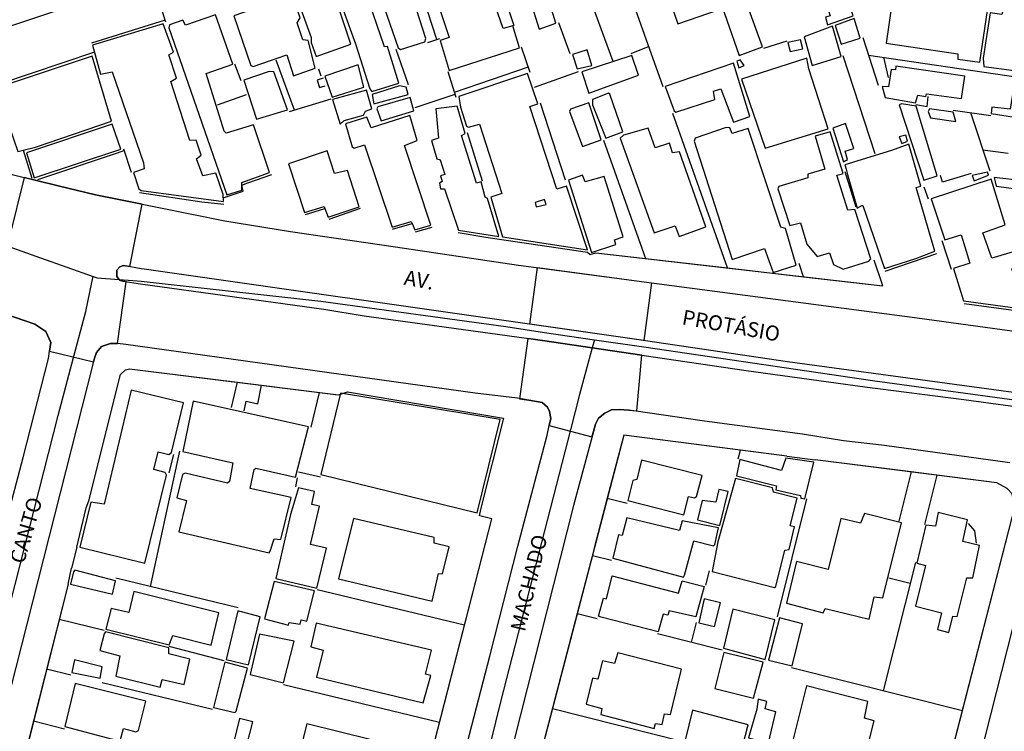
# Model space of a CAD drawing. Units: millimetres. Extents: x 180707 to 183128, y 1674279 to 1677054.
# Drawn here: x 181917 to 182082, y 1675005 to 1675124 of the extents above; entities that cross this region are included whole.
import ezdxf

# ---------------------------------------------------------------- set-up
doc = ezdxf.new("R2010")
doc.units = ezdxf.units.MM
for name, color, linetype in [('V-CANTEIRO', 6, 'Continuous'), ('V-CRUZAMENTO', 1, 'Continuous'), ('V-EDIFICACAO', 2, 'Continuous'), ('V-EIXO_DE_LOGRADOURO', 3, 'Continuous'), ('V-LOTE', 231, 'Continuous'), ('V-NOME_DOS_LOGRADOUROS', 2, 'Continuous'), ('V-QUADRA', 6, 'Continuous'), ('V-TESTADA', 3, 'Continuous')]:
    doc.layers.add(name, color=color, linetype=linetype)

# ---------------------------------------------------------------- blocks, each defined once
blk = doc.blocks.new('872BIIIP_img_geo')
at = {"layer": 'V-CANTEIRO'}
blk.add_lwpolyline([(182087.89, 1675061.29), (182045.55, 1675067.06), (182021.76, 1675070.59), (182017.21, 1675071.26), (182005.12, 1675072.99), (181937.84, 1675082.58), (181937.38, 1675082.65), (181934.43, 1675083.18), (181933.77, 1675082.96), (181933.27, 1675082.4), (181933.31, 1675081.32), (181933.65, 1675080.85), (181933.72, 1675080.75), (181934.28, 1675080.54), (181937.25, 1675080.13), (181967.95, 1675075.87), (181974.71, 1675074.77), (182001.89, 1675070.99), (182004.56, 1675070.6), (182012.87, 1675069.38), (182021.18, 1675068.17), (182038.61, 1675065.62), (182058.51, 1675062.84), (182075.09, 1675060.76), (182087.42, 1675059.05)], dxfattribs=at)
at = {"layer": 'V-CRUZAMENTO', "linetype": 'Continuous'}
blk.add_lwpolyline([(181911.19, 1675076.23), (181917.92, 1675073.9), (181919.54, 1675073.34), (181921.39, 1675072.15), (181922.23, 1675070.29), (181922.02, 1675068.86), (181929.36, 1675067.03), (181929.41, 1675067.23), (181929.55, 1675067.68), (181929.89, 1675068.59), (181930.72, 1675069.61), (181932.21, 1675070.12), (181933.4, 1675070.12), (181934.83, 1675080.46), (181934.28, 1675080.54), (181933.72, 1675080.75), (181933.65, 1675080.85), (181933.31, 1675081.32), (181933.27, 1675082.4), (181933.77, 1675082.96), (181934.43, 1675083.18), (181935.45, 1675083), (181937.53, 1675093.44), (181929.72, 1675094.99), (181923.45, 1675096.52), (181917.75, 1675097.91), (181915.28, 1675087.77)], dxfattribs=at)
blk.add_lwpolyline([(182002.42, 1675073.37), (182003.68, 1675082.83), (182022.79, 1675080.3), (182021.51, 1675070.63)], close=True, dxfattribs=at)
at = {"layer": 'V-CRUZAMENTO'}
blk.add_lwpolyline([(182005.39, 1675059.45), (182005.72, 1675058.75), (182005.95, 1675057.59), (182005.68, 1675056.38), (182012.82, 1675054.47), (182013.06, 1675055.37), (182013.39, 1675056.59), (182013.94, 1675057.63), (182014.97, 1675058.48), (182016.08, 1675059), (182017.37, 1675059.08), (182018.97, 1675058.95), (182020.34, 1675058.83), (182021.18, 1675068.17), (182012.87, 1675069.38), (182004.56, 1675070.6), (182002.99, 1675070.83), (182002.1, 1675070.96), (182000.69, 1675060.86), (182002.24, 1675060.63), (182002.24, 1675060.63), (182004.46, 1675060.25)], close=True, dxfattribs=at)
at = {"layer": 'V-EDIFICACAO'}
for points in [[(181981.93, 1675137.3), (181984.12, 1675130.95), (181985.58, 1675131.42), (181988.9, 1675121.35), (181987.44, 1675120.88), (181988.93, 1675115.84), (182000.68, 1675119.64), (181999.55, 1675123.29), (181997.98, 1675122.85), (181994, 1675134.31), (181995.65, 1675134.93), (181993.57, 1675140.91), (181981.93, 1675137.3)], [(181975.58, 1675135.29), (181975.14, 1675134.82), (181980.36, 1675119.64), (181980.8, 1675119.35), (181984.85, 1675120.66), (181985.03, 1675121.21), (181982.95, 1675127.63), (181984.12, 1675127.99), (181981.49, 1675137.11), (181975.58, 1675135.29)], [(182052.78, 1675136.86), (182049.39, 1675135.66), (182049.82, 1675133.61), (182052.71, 1675125), (182051.9, 1675124.75), (182052.23, 1675123.51), (182056.57, 1675125), (182052.78, 1675136.86)], [(181973.98, 1675133.65), (181969.38, 1675132.23), (181969.12, 1675131.72), (181973.25, 1675120.3), (181975.62, 1675112.74), (181975.98, 1675112.34), (181980.47, 1675113.69), (181978.61, 1675119.86), (181978.1, 1675119.82), (181974.89, 1675129.12), (181975.32, 1675129.78), (181973.98, 1675133.65)], [(182031.29, 1675134.01), (182024.43, 1675131.82), (182027.2, 1675123.65), (182034.17, 1675126.06), (182031.29, 1675134.01)], [(181962.7, 1675130.04), (181965.8, 1675121.35), (181965.8, 1675120.55), (181966.64, 1675118.18), (181972.48, 1675120.22), (181968.61, 1675131.9), (181962.7, 1675130.04)], [(182037.13, 1675131.53), (182033.33, 1675130.22), (182037.49, 1675118.33), (182041.36, 1675119.78), (182037.13, 1675131.53)], [(181955.8, 1675126.51), (181955.92, 1675126.06), (181952.89, 1675125), (181955.73, 1675116.65), (181956.13, 1675116.5), (181961.72, 1675118.44), (181962.85, 1675114.97), (181966.5, 1675116.25), (181965.29, 1675120.88), (181964.45, 1675120.95), (181963.5, 1675123.83), (181963.98, 1675124.64), (181962.19, 1675129.85), (181955.48, 1675127.67)], [(182063.54, 1675130.47), (182062.08, 1675120.41), (182074.09, 1675118.65), (182074.09, 1675117.74), (182077.73, 1675117.23), (182079.05, 1675125.88), (182079.38, 1675126.1), (182081.02, 1675125.84), (182081.2, 1675127.85), (182079.05, 1675128.18), (182078.65, 1675127.01), (182076.02, 1675127.41), (182076.13, 1675128.61), (182063.54, 1675130.47)], [(182003.02, 1675125.77), (182003.96, 1675122.78), (182006.77, 1675123.76), (182005.9, 1675126.64), (182003.02, 1675125.77)], [(181954.2, 1675096.65), (181954.2, 1675097.06), (181958.87, 1675098.73), (181956.17, 1675106.76), (181951.61, 1675105.34), (181951.28, 1675105.67), (181948.22, 1675115.33), (181952.71, 1675116.87), (181949.82, 1675125.18), (181944.79, 1675123.43), (181944.31, 1675124.24), (181942.09, 1675123.47), (181941.98, 1675123), (181951.72, 1675095.01), (181954.2, 1675095.82)], [(182081.64, 1675126.02), (182081.42, 1675125.22), (182079.49, 1675125.48), (182078.32, 1675117.92), (182078.43, 1675116.5), (182088.57, 1675115.15), (182088.75, 1675115.88), (182091.74, 1675115.48), (182091.82, 1675116.03), (182093.57, 1675115.92), (182094.59, 1675116.5), (182095.1, 1675117.34), (182095.17, 1675118.47), (182094.85, 1675119.31), (182093.93, 1675119.97), (182094.48, 1675124.13), (182081.64, 1675126.02)], [(181941.03, 1675123.65), (181929.21, 1675120.08), (181930.56, 1675115.22), (181932.53, 1675115.59), (181937.75, 1675100.38), (181937.86, 1675099.35), (181936.07, 1675098.77), (181936.98, 1675096.03), (181937.35, 1675095.74), (181951.14, 1675093.88), (181951.06, 1675095.05), (181949.86, 1675098.62), (181947.67, 1675098.22), (181946.65, 1675101.03), (181947.38, 1675101.65), (181946.54, 1675104.17), (181945.52, 1675104.13), (181942.31, 1675114.02), (181943.26, 1675114.53), (181941.98, 1675118.47), (181942.78, 1675118.91), (181941.03, 1675123.65)], [(182048.33, 1675121.5), (182049.71, 1675116.68), (182054.53, 1675118.18), (182053.11, 1675123.25), (182048.33, 1675121.5)], [(182053.55, 1675123.36), (182054.53, 1675120.26), (182057.74, 1675121.24), (182056.72, 1675124.56), (182053.55, 1675123.36)], [(182045.63, 1675120.51), (182045.99, 1675119.02), (182048.11, 1675119.49), (182047.71, 1675120.99), (182045.63, 1675120.51)], [(181917.62, 1675102.5), (181919.65, 1675103), (181932.38, 1675107.38), (181929.14, 1675118.22), (181913.01, 1675112.89), (181916.7, 1675102.27)], [(182009.55, 1675118.51), (182010.35, 1675116.1), (182012.79, 1675116.68), (182012.03, 1675119.31), (182009.55, 1675118.51)], [(182011.15, 1675115.59), (182012.32, 1675112.05), (182020.6, 1675115.04), (182019.47, 1675118.36), (182011.15, 1675115.59)], [(181968.1, 1675114.86), (181969.31, 1675111.39), (181974.63, 1675113.04), (181973.68, 1675116.76), (181968.1, 1675114.86)], [(182025.09, 1675113.18), (182026.58, 1675109.06), (182026.88, 1675108.88), (182033.41, 1675110.99), (182033.15, 1675112.38), (182034.39, 1675112.74), (182036.54, 1675107.16), (182039.24, 1675108.11), (182036.51, 1675117.05), (182025.09, 1675113.18)], [(182037.64, 1675117.6), (182037.06, 1675117.41), (182037.42, 1675116.28), (182038.3, 1675116.68), (182037.64, 1675117.6)], [(182037.86, 1675114.39), (182041.8, 1675102.82), (182052.38, 1675106.07), (182049.13, 1675116.1), (182048.77, 1675117.92), (182037.86, 1675114.39)], [(182063.69, 1675116.54), (182063.62, 1675115.95), (182062.92, 1675115.99), (182062.48, 1675113.11), (182061.39, 1675113.14), (182061.9, 1675111.32), (182067.01, 1675110.45), (182067.37, 1675111.69), (182068.69, 1675111.5), (182068.8, 1675111.94), (182074.67, 1675111.14), (182075.22, 1675114.86), (182063.69, 1675116.54)], [(181958.8, 1675115.66), (181954.53, 1675114.2), (181956.68, 1675107.67), (181961.83, 1675109.24), (181959.56, 1675115.63), (181958.8, 1675115.66)], [(181990.54, 1675111.5), (181990.79, 1675109.68), (181991.82, 1675106.54), (181992.18, 1675106.32), (181993.97, 1675106.83), (181997.73, 1675095.23), (181995.87, 1675094.61), (181997.84, 1675087.97), (182012.06, 1675085.78), (182008.56, 1675096.47), (182006.92, 1675095.96), (182002.4, 1675109.79), (182003.78, 1675110.26), (182002.03, 1675115.33), (181990.54, 1675111.5)], [(181976.05, 1675111.8), (181976.31, 1675110.26), (181982.07, 1675111.8), (181981.71, 1675113.04), (181980.62, 1675113.25), (181976.05, 1675111.8)], [(181969.38, 1675110.99), (181970.66, 1675106.87), (181971.35, 1675107.45), (181974.56, 1675108.33), (181974.89, 1675109.02), (181975.98, 1675109.42), (181975.07, 1675112.52), (181969.38, 1675110.99)], [(182015.82, 1675111.87), (182015.6, 1675112.05), (182012.9, 1675110.96), (182012.9, 1675110.08), (182015.13, 1675104.5), (182018.01, 1675105.56), (182015.82, 1675111.87)], [(182083.39, 1675112.89), (182082.84, 1675109.35), (182079.78, 1675109.68), (182079.63, 1675108.66), (182094.22, 1675106.36), (182095.06, 1675111.21), (182083.39, 1675112.89)], [(181977, 1675109.75), (181976.82, 1675109.42), (181977.51, 1675107.42), (181983.02, 1675109.06), (181982.4, 1675111.32), (181977, 1675109.75)], [(182009.25, 1675109.35), (182009.07, 1675108.99), (182011.26, 1675103.11), (182014.36, 1675104.24), (182012.32, 1675110.41), (182009.25, 1675109.35)], [(182067.12, 1675109.86), (182064.64, 1675110.26), (182064.27, 1675110.08), (182068.36, 1675097.46), (182070.62, 1675098.19), (182067.12, 1675109.86)], [(181982.7, 1675090.23), (181983.17, 1675089.18), (181985.83, 1675089.94), (181981.42, 1675103.29), (181983.57, 1675104.1), (181982.33, 1675108.29), (181975.84, 1675106.25), (181975.11, 1675108), (181971.57, 1675106.91), (181972.7, 1675103.04), (181973.03, 1675102.82), (181974.74, 1675103.37), (181979.37, 1675089.61), (181982.55, 1675090.56)], [(181986.67, 1675109.39), (181987.11, 1675104.53), (181985.98, 1675104.1), (181986.85, 1675101.03), (181987.44, 1675100.89), (181988.17, 1675098.41), (181987.47, 1675098.19), (181987.73, 1675097.27), (181987.29, 1675096.95), (181987.47, 1675096.03), (181988.13, 1675096), (181990.47, 1675089.1), (181997.25, 1675088.04), (181995.35, 1675094.43), (181994.95, 1675094.65), (181994.26, 1675097.17), (181993.49, 1675096.95), (181990.98, 1675104.97), (181991.6, 1675105.26), (181990.28, 1675109.86), (181986.67, 1675109.39)], [(182069.34, 1675109.42), (182069.12, 1675108.99), (182069.49, 1675107.93), (182073.72, 1675107.31), (182073.28, 1675108.88), (182069.34, 1675109.42)], [(181918.19, 1675102.05), (181919.43, 1675097.86), (181933.95, 1675102.67), (181932.49, 1675106.87), (181918.19, 1675102.05)], [(182055.26, 1675106.94), (182053.14, 1675106.18), (182054.93, 1675100.56), (182055.59, 1675100.92), (182055.19, 1675102.31), (182056.65, 1675102.78), (182055.26, 1675106.94)], [(182018.12, 1675105.01), (182017.57, 1675104.53), (182023.23, 1675088.63), (182026.73, 1675089.8), (182027.42, 1675088.04), (182031.87, 1675089.65), (182027.5, 1675102.2), (182026.33, 1675102.05), (182025.82, 1675103.66), (182023.41, 1675102.86), (182022.24, 1675106.18), (182018.12, 1675105.01)], [(182035.27, 1675106.29), (182030.12, 1675104.5), (182029.94, 1675104.02), (182036.29, 1675084.21), (182041.73, 1675086.04), (182043.15, 1675081.99), (182046.98, 1675083.26), (182045.23, 1675089.39), (182044.46, 1675089.58), (182038.99, 1675106.14), (182036.29, 1675105.3), (182035.92, 1675106.21), (182035.27, 1675106.29)], [(182056.83, 1675092.57), (182055.63, 1675092.46), (182053.84, 1675098.3), (182054.52, 1675098.49), (182054.86, 1675098.59), (182054.8, 1675098.77), (182052.71, 1675105.56), (182050.19, 1675104.83), (182051.79, 1675099.32), (182048.95, 1675098.48), (182048.95, 1675097.89), (182044.13, 1675096.4), (182043.95, 1675096.03), (182045.92, 1675089.9), (182047.71, 1675090.34), (182048.8, 1675086.73), (182050.52, 1675084.69), (182052.56, 1675085.31), (182053.25, 1675083.37), (182054.86, 1675082.57), (182059.16, 1675083.92), (182059.49, 1675084.29)], [(182064.24, 1675104.75), (182064.67, 1675103.59), (182065.62, 1675103.99), (182065.37, 1675105.01), (182064.24, 1675104.75)], [(182055.36, 1675099.33), (182055.37, 1675099.31), (182055.61, 1675098.44), (182057.24, 1675092.8), (182058, 1675093.22), (182058.17, 1675093.25), (182061.79, 1675082.69), (182067.03, 1675084.34), (182070.24, 1675085.57), (182067.1, 1675096.23), (182067.88, 1675096.47), (182065.85, 1675103.51), (182062.96, 1675102.46), (182055.17, 1675100.03)], [(181968.13, 1675092.71), (181968.68, 1675091.25), (181973.83, 1675093.01), (181971.9, 1675099.1), (181969.74, 1675098.59), (181968.5, 1675102.38), (181962.04, 1675100.23), (181964.71, 1675092.06), (181967.99, 1675093.08)], [(182076.46, 1675098.26), (182076.82, 1675097.38), (182079.23, 1675098.33), (182079.05, 1675098.81), (182076.46, 1675098.26)], [(182011.7, 1675097.2), (182011.22, 1675098.3), (182008.89, 1675097.49), (182012.72, 1675085.34), (182016.81, 1675086.69), (182016.59, 1675087.5), (182018.05, 1675087.97), (182014.84, 1675098.08), (182011.7, 1675097.2)], [(182069.6, 1675094.32), (182071.9, 1675087.46), (182074.63, 1675088.3), (182076.06, 1675083.59), (182073.32, 1675082.68), (182075, 1675077.25), (182086.96, 1675075.64), (182085.18, 1675081.15), (182083.72, 1675080.71), (182083.1, 1675082.64), (182084.41, 1675083.16), (182083.72, 1675085.6), (182079.74, 1675084.4), (182078.28, 1675088.66), (182082, 1675089.98), (182079.67, 1675097.64), (182069.6, 1675094.32)], [(182080.18, 1675097.93), (182080.51, 1675096.47), (182088.06, 1675095.45), (182088.24, 1675096.87), (182085.61, 1675097.6), (182085.03, 1675097.35), (182080.18, 1675097.93)], [(182003.31, 1675093.74), (182003.49, 1675093.01), (182005.13, 1675093.41), (182004.88, 1675094.25), (182003.31, 1675093.74)], [(181935.7, 1675062.32), (181931.14, 1675043.24), (181928.95, 1675043.57), (181927.09, 1675036.02), (181937.97, 1675033.36), (181941.58, 1675048.09), (181941.4, 1675048.53), (181939.5, 1675049.04), (181940.23, 1675051.96), (181941.98, 1675051.56), (181942.42, 1675051.89), (181944.46, 1675060.21), (181935.7, 1675062.32)], [(181946.07, 1675060.46), (181944.31, 1675052.03), (181952.71, 1675050.14), (181952.12, 1675047), (181951.79, 1675046.71), (181944.75, 1675048.39), (181944.28, 1675048.2), (181943.33, 1675044.26), (181944.93, 1675043.83), (181943.66, 1675038.57), (181958.76, 1675035.07), (181958.98, 1675035.33), (181959.6, 1675037.44), (181960.73, 1675037.3), (181962.48, 1675044.34), (181955.62, 1675045.83), (181956.28, 1675049.04), (181956.57, 1675049.23), (181963.21, 1675047.73), (181965.36, 1675056.16), (181946.07, 1675060.46)], [(181970.73, 1675061.78), (181967.44, 1675048.17), (181993.6, 1675041.75), (181997.43, 1675057.4), (181970.73, 1675061.78)], [(182021.11, 1675050.58), (182020.31, 1675047.37), (182019.69, 1675047.18), (182018.85, 1675043.83), (182028.19, 1675041.45), (182028.99, 1675044.48), (182029.98, 1675044.26), (182030.31, 1675044.48), (182031.25, 1675048.02), (182021.11, 1675050.58)], [(182045.3, 1675050.94), (182044.53, 1675048.86), (182037.6, 1675050.69), (182037.02, 1675047.99), (182043.7, 1675046.31), (182043.62, 1675045.61), (182047.74, 1675044.67), (182047.78, 1675044.23), (182048.44, 1675044.12), (182049.97, 1675050.28), (182045.3, 1675050.94)], [(182036.84, 1675047.51), (182033.92, 1675036.93), (182032.93, 1675031.97), (182043.37, 1675029.27), (182043.59, 1675029.45), (182045.12, 1675035.51), (182045.81, 1675035.62), (182046.72, 1675039.41), (182046.03, 1675039.59), (182047.16, 1675044.23), (182043.22, 1675045.21), (182043.04, 1675045.98), (182036.84, 1675047.51)], [(181962.34, 1675041.49), (181959.89, 1675030.76), (181966.75, 1675029.16), (181968.36, 1675035.87), (181965.69, 1675036.49), (181967.23, 1675042.91), (181965.95, 1675043.17), (181966.35, 1675045.32), (181963.69, 1675045.98), (181962.34, 1675041.49)], [(182031.29, 1675043.86), (182030.49, 1675040.62), (182034.25, 1675039.67), (182035.6, 1675045.32), (182034.06, 1675045.69), (182033.55, 1675043.57), (182031.29, 1675043.86)], [(181972.92, 1675040.8), (181970.4, 1675030.69), (181986.05, 1675026.97), (181987.15, 1675031.6), (181987.8, 1675031.57), (181988.9, 1675036.09), (181986.42, 1675036.68), (181986.42, 1675037.66), (181972.92, 1675040.8)], [(182018.67, 1675040.94), (182017.9, 1675037.99), (182017.28, 1675038.1), (182016.3, 1675034.16), (182028.12, 1675031.02), (182028.34, 1675031.31), (182029.87, 1675037.08), (182033.15, 1675036.27), (182033.37, 1675036.49), (182034.03, 1675039.23), (182027.93, 1675040.43), (182027.46, 1675038.83), (182018.67, 1675040.94)], [(182057.78, 1675040.03), (182054.49, 1675040.83), (182052.38, 1675032.3), (182047.09, 1675033.61), (182045.41, 1675026.64), (182051.5, 1675025.04), (182051.87, 1675025.77), (182059.2, 1675023.98), (182060.04, 1675027.7), (182061.5, 1675027.52), (182064.64, 1675040.1), (182058.47, 1675041.64), (182057.78, 1675040.03)], [(182070.8, 1675041.82), (182070.33, 1675039.56), (182068.72, 1675039.7), (182067.23, 1675033.36), (182068.65, 1675032.95), (182066.97, 1675026.13), (182071.31, 1675025), (182070.69, 1675022.23), (182072.55, 1675021.75), (182073.21, 1675024.45), (182073.98, 1675024.42), (182075.55, 1675030.91), (182076.57, 1675030.87), (182077.7, 1675036.31), (182074.89, 1675036.97), (182075.69, 1675040.58), (182070.8, 1675041.82)], [(181926.25, 1675032.15), (181926.04, 1675031.9), (181925.52, 1675029.85), (181932.57, 1675028.17), (181933.08, 1675030.4), (181926.25, 1675032.15)], [(182014.37, 1675024.28), (182013.9, 1675024.46), (182014.74, 1675027.5), (182015.27, 1675027.38), (182016.19, 1675031.2), (182027.31, 1675028.3), (182027.95, 1675030.41), (182031.58, 1675029.45), (182030.22, 1675024.36), (182025.76, 1675025.36), (182025.55, 1675024.63), (182024.72, 1675024.81), (182023.9, 1675021.85)], [(181959.64, 1675030.29), (181958, 1675024.02), (181962, 1675022.94), (181962.15, 1675023.42), (181964, 1675023.1), (181964.16, 1675023.83), (181965.09, 1675023.64), (181966.35, 1675028.69), (181959.64, 1675030.29)], [(181936.11, 1675028.58), (181935.27, 1675025.07), (181932.31, 1675025.77), (181931.47, 1675022.3), (181942.05, 1675019.64), (181942.64, 1675021.21), (181949.09, 1675019.6), (181950.37, 1675025), (181936.11, 1675028.58)], [(182031.58, 1675027.37), (182030.74, 1675023.36), (182033.33, 1675022.74), (182034.32, 1675026.68), (182031.58, 1675027.37)], [(181953.54, 1675025.37), (181951.61, 1675017.19), (181955.3, 1675016.32), (181957.3, 1675024.34), (181953.54, 1675025.37)], [(182036.4, 1675025.66), (182034.83, 1675019.09), (182041.8, 1675017.19), (182043.44, 1675023.83), (182036.4, 1675025.66)], [(182044.24, 1675024.2), (182042.38, 1675017.12), (182046.36, 1675016.14), (182048.07, 1675023.21), (182044.24, 1675024.2)], [(181966.68, 1675023.32), (181965.77, 1675019.31), (181967.81, 1675018.76), (181966.71, 1675014.24), (181984.59, 1675009.93), (181985.87, 1675014.53), (181984.96, 1675014.75), (181985.94, 1675018.76), (181966.68, 1675023.32)], [(181931.4, 1675021.86), (181931.18, 1675021.5), (181930.45, 1675018.69), (181933.77, 1675017.85), (181933.11, 1675014.42), (181940.52, 1675012.56), (181940.88, 1675013.87), (181944.57, 1675013), (181945.48, 1675017.27), (181941.98, 1675018.18), (181941.98, 1675019.16), (181931.4, 1675021.86)], [(181957.19, 1675021.43), (181955.62, 1675014.68), (181961.17, 1675013.29), (181962.96, 1675020.26), (181957.19, 1675021.43)], [(182017.17, 1675018.32), (182016.59, 1675016.54), (182014.58, 1675017.01), (182013.82, 1675013.91), (182012.94, 1675014.09), (182011.85, 1675009.71), (182014.47, 1675009.02), (182014.29, 1675008), (182023.26, 1675005.66), (182023.48, 1675006.5), (182024.58, 1675006.32), (182024.98, 1675008.11), (182025.96, 1675008), (182027.82, 1675015.59), (182017.17, 1675018.32)], [(182034.9, 1675018.36), (182033.41, 1675012.38), (182039.86, 1675010.74), (182041.47, 1675016.76), (182034.9, 1675018.36)], [(181926.18, 1675017.16), (181925.74, 1675015.04), (181930.52, 1675014.09), (181930.81, 1675015.99), (181926.18, 1675017.16)], [(181951.36, 1675016.76), (181949.46, 1675009.2), (181953.03, 1675008.33), (181953.25, 1675008.55), (181955.15, 1675015.77), (181951.36, 1675016.76)], [(181926.33, 1675013.18), (181924.58, 1675005.99), (181933.41, 1675003.62), (181933.92, 1675003.8), (181934.39, 1675005.63), (181936.47, 1675005.12), (181936.91, 1675005.3), (181938.15, 1675010.26), (181926.33, 1675013.18)], [(182048.73, 1675012.82), (182046.43, 1675003.62), (182053.25, 1675001.87), (182053.25, 1675000.7), (182053.95, 1675000.56), (182054.02, 1675000.23), (182058.11, 1674999.21), (182060.04, 1675006.94), (182058.43, 1675007.38), (182059.02, 1675010.15), (182048.73, 1675012.82)], [(182041.83, 1675008.95), (182042.09, 1675010.19), (182040.63, 1675010.55), (182040.45, 1675008.91), (182039.03, 1675004.1), (182042.35, 1675003.26), (182043.62, 1675008.47), (182041.83, 1675008.95)], [(182029.65, 1675008.73), (182028.45, 1675003.73), (182037.71, 1675001.32), (182038.99, 1675006.28), (182029.65, 1675008.73)], [(181953.8, 1675007.34), (181951.87, 1674999.32), (181953.98, 1674998.73), (181956.03, 1675006.8), (181953.8, 1675007.34)], [(181963.1, 1674998.44), (181980.87, 1674994.06), (181981.96, 1674998.08), (181980.51, 1674998.66), (181981.31, 1675002.42), (181965.07, 1675006.43), (181963.1, 1674998.44)]]:
    blk.add_lwpolyline(points, close=True, dxfattribs=at)
at = {"layer": 'V-EIXO_DE_LOGRADOURO'}
for points in [[(181796.02, 1675127.27), (181811.02, 1675122.27), (181820.27, 1675118.86), (181823.75, 1675117.58), (181838.94, 1675112.93), (181842.85, 1675111.57), (181850.25, 1675109.01), (181855.72, 1675107.11), (181872.98, 1675101.12), (181899.82, 1675091.81), (181916.59, 1675085.86), (181920.5, 1675084.47), (181929.31, 1675081.34), (181929.97, 1675081.11), (181933.65, 1675080.85), (181936.67, 1675080.64), (181937.35, 1675080.56), (181967.41, 1675077.19), (181998.38, 1675072.95), (182004.88, 1675071.99), (182013.24, 1675070.76), (182021.51, 1675069.55), (182059.79, 1675063.91), (182087.65, 1675060.12)], [(181849.53, 1674772.77), (181851.55, 1674780.51), (181865.75, 1674834.91), (181879.42, 1674887.19), (181883.83, 1674905.03), (181889.05, 1674922.94), (181889.73, 1674925.65), (181891.82, 1674934.01), (181894.28, 1674943.9), (181894.29, 1674943.93), (181896.36, 1674952.2), (181910.69, 1675006.22), (181914.65, 1675023.41), (181923.46, 1675058.07), (181926.04, 1675067.76), (181928.09, 1675075.48), (181929.1, 1675080.34), (181929.31, 1675081.34)], [(182013.24, 1675070.76), (182012.87, 1675069.38), (182010.74, 1675061.61), (182009.27, 1675055.89), (181997.51, 1675010.11), (181989.06, 1674975.87), (181976.08, 1674925.08), (181975.83, 1674924.09), (181972.98, 1674913.66), (181970.53, 1674906.4), (181970.21, 1674905.09), (181967.4, 1674893.61), (181962.08, 1674871.87), (181952.28, 1674835.05), (181933.17, 1674759.41), (181931.15, 1674751.41)]]:
    blk.add_lwpolyline(points, dxfattribs=at)
at = {"layer": 'V-LOTE'}
for points in [[(181999.81, 1675123.32), (181997.4, 1675130.63)], [(182024.72, 1675113.11), (182018.48, 1675130.7)], [(181986.87, 1675121.03), (181984.57, 1675128.11)], [(182012.31, 1675128.41), (182016.33, 1675117.39)], [(181940.55, 1675126.75), (181941.45, 1675123.96)], [(182007.21, 1675123.9), (182009.11, 1675118.67)], [(181985.36, 1675120.55), (181987.33, 1675121.18)], [(182019.37, 1675118.67), (182022.3, 1675119.83)], [(182045.43, 1675120.76), (182041.54, 1675119.5)], [(182058.17, 1675121.35), (182060.72, 1675113.37)], [(181982.1, 1675113.42), (181980.03, 1675119.36)], [(182002.47, 1675115.51), (182001, 1675119.72)], [(182060.21, 1675101.9), (182054.9, 1675118.27)], [(182103.15, 1675111.88), (182059.14, 1675118.35)], [(181953.01, 1675116.94), (181954.05, 1675114.18)], [(181963.01, 1675109.21), (181959.98, 1675117.54)], [(182061.6, 1675118.07), (182062.42, 1675114.69)], [(181967.02, 1675116.14), (181967.44, 1675114.92)], [(181988.7, 1675115.67), (181990.03, 1675111.36)], [(182002.16, 1675116.39), (181989.73, 1675112.18)], [(182010.51, 1675115.63), (182003.16, 1675113.01)], [(181967.83, 1675114.58), (181966.81, 1675114.24), (181967.23, 1675112.97), (181968.14, 1675113.27)], [(181954.96, 1675111.76), (181950.11, 1675110.05)], [(181989.87, 1675111.81), (181983.18, 1675109.57)], [(181969.1, 1675111.04), (181962.13, 1675108.93)], [(182008.41, 1675097.46), (182004.23, 1675110.36)], [(182067.06, 1675110.14), (182068.93, 1675109.82), (182069.08, 1675111.47)], [(182035.49, 1675082.77), (182026.36, 1675108.65)], [(182073.31, 1675109.2), (182079.59, 1675108.31)], [(182076.19, 1675108.82), (182079.41, 1675099.03)], [(181994.52, 1675097.28), (181991.99, 1675105.41)], [(182014.73, 1675104.19), (182021.78, 1675084.35)], [(181934.38, 1675102.71), (181935.69, 1675098.82)], [(182078.28, 1675102.55), (182082.52, 1675102)], [(182057.03, 1675092.94), (182055.21, 1675098.86)], [(182076.32, 1675098.61), (182071.52, 1675097.13), (182071.15, 1675098.28)], [(182069.18, 1675094.29), (182068.44, 1675096.28)], [(182072.99, 1675082.52), (182071.43, 1675087.3)], [(182013.47, 1675085.31), (182061.49, 1675079.78)], [(182048.25, 1675081.3), (182047.51, 1675083.53)], [(182061.49, 1675079.78), (182060.04, 1675084.09)], [(181928.61, 1675043.77), (181933.89, 1675064.93), (181934.74, 1675065.72), (181935.4, 1675065.89), (181970.37, 1675061.52)], [(181952.5, 1675059.4), (181953.5, 1675063.63)], [(181954.6, 1675058.85), (181954.94, 1675060.44), (181956.87, 1675060.04), (181957.51, 1675063.13)], [(181965.81, 1675056.1), (181967.19, 1675061.92)], [(182045.42, 1675051.28), (182018.15, 1675054.76), (181996.39, 1674971.37)], [(182037.31, 1675050.79), (182037.69, 1675052.27)], [(181938.91, 1675029.42), (181943.86, 1675052.11)], [(181942.07, 1675048.46), (181942.84, 1675051.52)], [(182005.76, 1674915.04), (182045.54, 1674904.57), (182046.9, 1674904.53), (182048.29, 1674905.52), (182083.61, 1675042.7), (182083.18, 1675044.93), (182082.33, 1675045.87), (182080.58, 1675046.79), (182050.2, 1675050.64)], [(181963.24, 1675046.14), (181963.54, 1675047.63)], [(181963.71, 1675048.65), (181967.37, 1675047.8)], [(182066.25, 1675048.61), (182064.17, 1675040.4)], [(182070.58, 1675048.06), (182068.49, 1675039.82)], [(182015.39, 1675044.2), (182018.69, 1675043.41)], [(182048.74, 1675044.09), (182043.8, 1675024.33)], [(181925.12, 1675029.83), (181903.44, 1674943.86), (181903.78, 1674941.79), (181905.47, 1674940.44), (181962.72, 1674925.96), (181964.75, 1674925.68), (181966.41, 1674926.62), (181967.81, 1674930.61), (181996.08, 1675040.77)], [(181996.08, 1675040.77), (181994.06, 1675041.25)], [(182075.79, 1675039.99), (182076.85, 1675038.77), (182077.12, 1675036.7)], [(181926.61, 1675036.02), (181925.7, 1675032.53)], [(182012.9, 1675034.62), (182016.12, 1675033.82)], [(182066.97, 1675033.46), (182061.59, 1675011.94)], [(181953.62, 1675025.85), (181933.12, 1675030.82)], [(182031.89, 1675029.63), (182032.52, 1675032.07)], [(182066.09, 1675029.92), (182062.53, 1675030.85)], [(181991.51, 1675022.98), (181966.8, 1675028.86)], [(182010.36, 1675024.93), (182013.67, 1675024.08)], [(181923.65, 1675023.99), (181931.18, 1675022.13)], [(182029.51, 1675020.07), (182030.32, 1675023.4)], [(182034.63, 1675018.78), (182023.81, 1675021.5)], [(181951.28, 1675016.98), (181942.06, 1675019.39)], [(181921.54, 1675015.63), (181925.59, 1675014.64)], [(182074.83, 1675008.59), (182046.23, 1675015.82)], [(181930.83, 1675013.38), (181949.29, 1675008.87)], [(181987.32, 1675006.64), (181961.18, 1675012.98)], [(182006.22, 1675009.02), (182028.31, 1675003.41)], [(181919.35, 1675006.96), (181924.52, 1675005.62)]]:
    blk.add_lwpolyline(points, dxfattribs=at)
at = {"layer": 'V-QUADRA'}
for points in [[(181958.13, 1675137.59), (181909.77, 1675121.34)], [(181911.87, 1675099.35), (181923.45, 1675096.52), (181929.72, 1675094.99), (181940.33, 1675092.88), (181951.39, 1675090.68), (181962.35, 1675088.87), (181979.95, 1675086.3), (182000.53, 1675083.25), (182007.29, 1675082.35), (182024.05, 1675080.13), (182067.24, 1675074.41), (182090.02, 1675071.28)], [(181911.54, 1675028.15), (181917.58, 1675051.01), (181921.83, 1675067.63), (181922.02, 1675068.86), (181922.23, 1675070.29), (181921.39, 1675072.15), (181919.54, 1675073.34), (181917.92, 1675073.9), (181900.12, 1675080.05)], [(181972.79, 1674929.41), (181995.74, 1675017.79), (182000.39, 1675036.2), (182005.33, 1675054.78), (182005.68, 1675056.38), (182005.95, 1675057.59), (182005.72, 1675058.75), (182005.39, 1675059.45), (182004.46, 1675060.25), (182002.24, 1675060.63), (182000.38, 1675060.95), (181993.28, 1675061.79), (181934.78, 1675069.93), (181933.4, 1675070.12), (181932.21, 1675070.12), (181930.72, 1675069.61), (181929.89, 1675068.59), (181929.55, 1675067.68), (181929.41, 1675067.23), (181929.32, 1675066.87), (181897.85, 1674943.11)], [(182073.02, 1674982), (182088.99, 1675044.92)], [(182082.8, 1675050.13), (182061.8, 1675053.04), (182054.91, 1675053.84), (182048.04, 1675054.95), (182031.68, 1675057.12), (182019.86, 1675058.87), (182018.97, 1675058.95), (182017.37, 1675059.08), (182016.08, 1675059), (182014.97, 1675058.48), (182013.94, 1675057.63), (182013.39, 1675056.59), (182013.06, 1675055.37), (182009.76, 1675043.02), (181999.72, 1675003.55)]]:
    blk.add_lwpolyline(points, dxfattribs=at)
at = {"layer": 'V-TESTADA'}
for points in [[(181941.35, 1675124.27), (181929.03, 1675120.4)], [(181929.54, 1675118.88), (181913.61, 1675113.53), (181912.53, 1675113.17)], [(181917.62, 1675102.5), (181919.05, 1675097.82)], [(181920.06, 1675097.61), (181933.38, 1675102.07), (181934.47, 1675102.44)], [(181954.2, 1675096.65), (181955.2, 1675097.01), (181959.21, 1675098.44)], [(181937.07, 1675095.41), (181947.52, 1675093.83), (181951.22, 1675093.43)], [(181951.1, 1675094.52), (181954.45, 1675095.65), (181954.2, 1675096.65)], [(181964.85, 1675091.73), (181968.13, 1675092.71)], [(181968.83, 1675090.92), (181974.08, 1675092.78)], [(182075.11, 1675076.84), (182110.21, 1675072.05), (182114.76, 1675071.54), (182115.63, 1675071.89), (182116.14, 1675072.63), (182116.29, 1675073.77), (182110.03, 1675091.76)], [(181979.46, 1675089.25), (181982.7, 1675090.23)], [(181983.31, 1675088.8), (181986.08, 1675089.63)], [(181990.43, 1675088.73), (181995.07, 1675087.91), (182012.07, 1675085.41), (182012.54, 1675085.01), (182013.47, 1675085.31)], [(182013.47, 1675085.31), (182021.78, 1675084.35)], [(182061.92, 1675082.23), (182070.57, 1675085.22)], [(182021.78, 1675084.35), (182035.49, 1675082.77)], [(182035.49, 1675082.77), (182048.25, 1675081.3)], [(182048.25, 1675081.3), (182061.49, 1675079.78)], [(181928.61, 1675043.77), (181933.89, 1675064.93), (181934.74, 1675065.72), (181935.4, 1675065.89)], [(181935.4, 1675065.89), (181953.5, 1675063.63)], [(181953.5, 1675063.63), (181957.51, 1675063.13)], [(181957.51, 1675063.13), (181967.19, 1675061.92)], [(181967.19, 1675061.92), (181969.89, 1675061.58), (181970.37, 1675061.52)], [(181970.37, 1675061.52), (181971.89, 1675062.02), (181997.99, 1675057.61), (181994.17, 1675042.3), (181993.92, 1675041.28)], [(182018.15, 1675054.76), (182015.39, 1675044.2)], [(182037.69, 1675052.27), (182018.15, 1675054.76)], [(182045.42, 1675051.28), (182037.69, 1675052.27)], [(182045.42, 1675051.28), (182050.2, 1675050.64)], [(182066.25, 1675048.61), (182050.2, 1675050.64)], [(182070.58, 1675048.06), (182066.25, 1675048.61)], [(182080.58, 1675046.79), (182070.58, 1675048.06)], [(182083.61, 1675042.7), (182083.18, 1675044.93), (182082.33, 1675045.87), (182080.58, 1675046.79)], [(182015.39, 1675044.2), (182013.16, 1675035.62), (182012.72, 1675033.95)], [(181926.61, 1675036.02), (181928.17, 1675042.59), (181928.61, 1675043.77)], [(182074.83, 1675008.59), (182083.61, 1675042.7)], [(181983.31, 1674991), (181996.08, 1675040.77)], [(181926.61, 1675036.02), (181925.7, 1675032.53)], [(181925.12, 1675029.83), (181925.7, 1675032.53)], [(182012.72, 1675033.95), (182012.63, 1675033.62), (182010.37, 1675024.93)], [(181925.12, 1675029.83), (181919.35, 1675006.96)], [(182010.37, 1675024.93), (182002.49, 1674994.73)], [(182064.96, 1674970.25), (182074.83, 1675008.59)], [(181919.35, 1675006.96), (181915.03, 1674989.84)]]:
    blk.add_lwpolyline(points, dxfattribs=at)
at = {"layer": 'V-NOME_DOS_LOGRADOUROS'}
for s, rotation, p in [('AV.', 349.8144, (181981.22, 1675079.99)), ('PROTÁSIO', 349.8144, (182027.77, 1675073.35)), ('CANTO', 73.789, (181917.71, 1675033.09)), ('MACHADO', 76.6484, (182001.59, 1675021.75))]:
    blk.add_text(s, height=2.5, rotation=rotation, dxfattribs=at).set_placement(p)

msp = doc.modelspace()

# ---------------------------------------------------------------- block references
msp.add_blockref('872BIIIP_img_geo', (0, 0))

doc.saveas('drawing.dxf')
